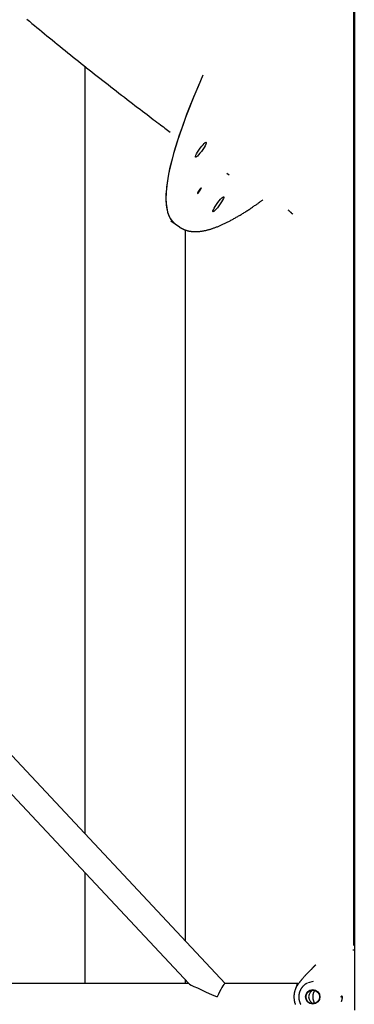
# Model space of a CAD drawing. Extents: x -4081 to 12788, y -2811 to 3480.
# Drawn here: x 8279 to 8479, y -1707 to -1119 of the extents above; entities that cross this region are included whole.
import ezdxf

# ---------------------------------------------------------------- set-up
doc = ezdxf.new("R2010")
doc.units = 0

msp = doc.modelspace()

# ---------------------------------------------------------------- linework, layer by layer
at = {"color": 7, "linetype": 'Continuous'}
for p, q in [((8479.11, -771.3), (8479.11, -1710.62)), ((8479.11, -771.3), (8479.11, -1710.62)), ((8478.75, -1062.1), (8478.75, -1672.21)), ((8478.64, -1067.1), (8478.64, -1671.55)), ((8317.81, -1146.75), (8317.81, -1604.99)), ((8388.5, -1152.11), (8385.61, -1158.75)), ((8386.41, -1156.88), (8383.66, -1163.36)), ((8383.66, -1163.36), (8381.11, -1169.63)), ((8385.61, -1158.75), (8382.91, -1165.18)), ((8381.11, -1169.63), (8378.75, -1175.66)), ((8382.91, -1165.18), (8380.42, -1171.37)), ((8378.75, -1175.66), (8376.6, -1181.46)), ((8380.42, -1171.37), (8378.12, -1177.34)), ((8376.6, -1181.46), (8374.64, -1187.03)), ((8378.12, -1177.34), (8376.02, -1183.08)), ((8374.64, -1187.03), (8372.89, -1192.35)), ((8376.02, -1183.08), (8374.12, -1188.57)), ((8372.43, -1193.83), (8370.95, -1198.83)), ((8372.89, -1192.35), (8371.35, -1197.43)), ((8374.12, -1188.57), (8372.43, -1193.83)), ((8387.8, -1194.56), (8388.62, -1193.6)), ((8388.62, -1193.6), (8389.34, -1192.84)), ((8389.34, -1192.84), (8389.93, -1192.35)), ((8390.24, -1193.33), (8389.79, -1194.23)), ((8389.93, -1192.35), (8390.33, -1192.15)), ((8390.49, -1192.66), (8390.24, -1193.33)), ((8390.33, -1192.15), (8390.52, -1192.25)), ((8390.52, -1192.25), (8390.49, -1192.66)), ((8370.95, -1198.83), (8369.67, -1203.58)), ((8371.35, -1197.43), (8370.01, -1202.25)), ((8384.27, -1199.94), (8384.72, -1199.04)), ((8384.72, -1199.04), (8385.35, -1197.98)), ((8385.9, -1199.68), (8385.17, -1200.43)), ((8385.35, -1197.98), (8386.11, -1196.82)), ((8386.72, -1198.72), (8385.9, -1199.68)), ((8386.11, -1196.82), (8386.94, -1195.66)), ((8387.57, -1197.62), (8386.72, -1198.72)), ((8386.94, -1195.66), (8387.8, -1194.56)), ((8388.41, -1196.45), (8387.57, -1197.62)), ((8389.16, -1195.29), (8388.41, -1196.45)), ((8389.79, -1194.23), (8389.16, -1195.29)), ((8369.67, -1203.58), (8368.59, -1208.08)), ((8370.01, -1202.25), (8368.88, -1206.82)), ((8383.99, -1201.02), (8384.02, -1200.62)), ((8384.18, -1201.12), (8383.99, -1201.02)), ((8384.02, -1200.62), (8384.27, -1199.94)), ((8384.59, -1200.92), (8384.18, -1201.12)), ((8385.17, -1200.43), (8384.59, -1200.92)), ((8367.96, -1211.13), (8367.24, -1215.18)), ((8368.59, -1208.08), (8367.73, -1212.32)), ((8368.88, -1206.82), (8367.96, -1211.13)), ((8402.91, -1210.59), (8404.13, -1211.65)), ((8367.08, -1216.29), (8366.63, -1220)), ((8367.24, -1215.18), (8366.74, -1218.97)), ((8367.73, -1212.32), (8367.08, -1216.29)), ((8366.44, -1222.49), (8366.36, -1225.73)), ((8366.63, -1220), (8366.4, -1223.44)), ((8366.74, -1218.97), (8366.44, -1222.49)), ((8385.26, -1222.42), (8385.22, -1222.68)), ((8385.22, -1222.68), (8385.35, -1222.69)), ((8385.48, -1221.96), (8385.26, -1222.42)), ((8385.35, -1222.69), (8385.64, -1222.46)), ((8385.84, -1221.36), (8385.48, -1221.96)), ((8385.64, -1222.46), (8386.05, -1222.02)), ((8386.29, -1220.73), (8385.84, -1221.36)), ((8386.05, -1222.02), (8386.52, -1221.44)), ((8386.75, -1220.14), (8386.29, -1220.73)), ((8386.52, -1221.44), (8386.96, -1220.8)), ((8387.16, -1219.7), (8386.75, -1220.14)), ((8386.96, -1220.8), (8387.32, -1220.21)), ((8387.46, -1219.47), (8387.16, -1219.7)), ((8387.32, -1220.21), (8387.54, -1219.75)), ((8387.59, -1219.49), (8387.46, -1219.47)), ((8387.54, -1219.75), (8387.59, -1219.49)), ((8366.36, -1225.73), (8366.48, -1228.71)), ((8366.4, -1223.44), (8366.37, -1226.61)), ((8366.37, -1226.61), (8366.56, -1229.5)), ((8366.48, -1228.71), (8366.82, -1231.4)), ((8396.61, -1229.33), (8397.44, -1228.17)), ((8397.44, -1228.17), (8398.3, -1227.06)), ((8398.91, -1228.96), (8398.08, -1230.12)), ((8398.3, -1227.06), (8399.12, -1226.1)), ((8399.67, -1227.8), (8398.91, -1228.96)), ((8399.12, -1226.1), (8399.85, -1225.35)), ((8400.3, -1226.74), (8399.67, -1227.8)), ((8399.85, -1225.35), (8400.43, -1224.86)), ((8400.75, -1225.84), (8400.3, -1226.74)), ((8400.43, -1224.86), (8400.84, -1224.66)), ((8401, -1225.16), (8400.75, -1225.84)), ((8400.84, -1224.66), (8401.03, -1224.76)), ((8401.03, -1224.76), (8401, -1225.16)), ((8366.56, -1229.5), (8366.95, -1232.12)), ((8366.82, -1231.4), (8367.36, -1233.82)), ((8366.95, -1232.12), (8367.56, -1234.46)), ((8367.36, -1233.82), (8368.12, -1235.96)), ((8367.56, -1234.46), (8368.37, -1236.52)), ((8394.49, -1233.53), (8394.52, -1233.13)), ((8394.69, -1233.63), (8394.49, -1233.53)), ((8394.52, -1233.13), (8394.77, -1232.45)), ((8395.09, -1233.43), (8394.69, -1233.63)), ((8394.77, -1232.45), (8395.23, -1231.55)), ((8395.68, -1232.94), (8395.09, -1233.43)), ((8395.23, -1231.55), (8395.85, -1230.49)), ((8396.4, -1232.19), (8395.68, -1232.94)), ((8395.85, -1230.49), (8396.61, -1229.33)), ((8397.22, -1231.23), (8396.4, -1232.19)), ((8398.08, -1230.12), (8397.22, -1231.23)), ((8368.12, -1235.96), (8369.08, -1237.81)), ((8368.37, -1236.52), (8369.4, -1238.29)), ((8369.08, -1237.81), (8370.25, -1239.39)), ((8369.34, -1239.03), (8371.91, -1240.88)), ((8369.4, -1238.29), (8370.63, -1239.78)), ((8370.25, -1239.39), (8371.63, -1240.67)), ((8370.63, -1239.78), (8371.91, -1240.88)), ((8371.63, -1240.67), (8371.91, -1240.88)), ((8371.91, -1240.88), (8374.47, -1242.72)), ((8378.11, -1669.26), (8378.11, -1244.59)), ((8401.87, -1694.6), (8201.72, -1481.24)), ((8190.05, -1492.19), (8379.99, -1694.66)), ((8317.81, -1628.37), (8317.81, -1694.6)), ((8479.11, -1674.7), (8478.2, -1674.7)), ((8453.51, -1686.02), (8453.37, -1686.22)), ((8453.79, -1685.73), (8453.91, -1685.63)), ((8455.89, -1683.62), (8455.56, -1683.92)), ((8378.11, -1694.6), (8378.11, -1692.65)), ((8454.55, -1693.53), (8451.49, -1694.19)), ((8379.94, -1694.6), (7936.19, -1694.6)), ((8445.19, -1694.6), (8401.79, -1694.6)), ((8444.43, -1695.98), (8444.22, -1697.02)), ((8444.69, -1695.17), (8444.43, -1695.98)), ((8444.98, -1694.7), (8444.69, -1695.17)), ((8445.27, -1694.61), (8444.98, -1694.7)), ((8445.49, -1694.79), (8445.27, -1694.61)), ((8471.31, -1702.33), (8471.26, -1702.98)), ((8471.46, -1702.13), (8471.46, -1702.13)), ((8471.8, -1704.23), (8471.79, -1704.23)), ((8471.98, -1702.51), (8471.97, -1702.51))]:
    msp.add_line(p, q, dxfattribs=at)
for points in [[(8283.24, -1118.69), (8284.71, -1119.91), (8286.18, -1121.13), (8287.66, -1122.36), (8289.15, -1123.59), (8290.65, -1124.82), (8292.15, -1126.06), (8293.67, -1127.3), (8295.19, -1128.55), (8296.72, -1129.8), (8298.26, -1131.06), (8299.81, -1132.32), (8301.37, -1133.58), (8302.94, -1134.85), (8304.51, -1136.12), (8306.09, -1137.39), (8307.68, -1138.67), (8309.27, -1139.95), (8310.86, -1141.23), (8312.46, -1142.51), (8314.06, -1143.78), (8315.66, -1145.06), (8317.26, -1146.33), (8318.87, -1147.61), (8320.48, -1148.88), (8322.08, -1150.15), (8323.69, -1151.42), (8325.3, -1152.69), (8326.92, -1153.95), (8328.53, -1155.22), (8330.14, -1156.48), (8331.76, -1157.74), (8333.38, -1159), (8335, -1160.26), (8336.62, -1161.51), (8338.24, -1162.77), (8339.86, -1164.02), (8341.49, -1165.27), (8343.11, -1166.52), (8344.71, -1167.75), (8346.3, -1168.97), (8347.86, -1170.16), (8349.4, -1171.33), (8350.89, -1172.47), (8352.34, -1173.57), (8353.73, -1174.63), (8355.08, -1175.65), (8356.37, -1176.63), (8357.61, -1177.57), (8358.8, -1178.47), (8359.93, -1179.32), (8361.02, -1180.14), (8362.05, -1180.91), (8363.03, -1181.65), (8363.97, -1182.35), (8364.86, -1183.01), (8365.73, -1183.66), (8366.56, -1184.28), (8367.38, -1184.88), (8368.19, -1185.48), (8368.98, -1186.07)], [(8374.48, -1242.72), (8374.55, -1242.78), (8374.63, -1242.84), (8374.7, -1242.9), (8374.78, -1242.97), (8374.87, -1243.03), (8374.96, -1243.1), (8375.07, -1243.17), (8375.18, -1243.24), (8375.3, -1243.31), (8375.43, -1243.39), (8375.57, -1243.47), (8375.73, -1243.55), (8375.89, -1243.64), (8376.06, -1243.73), (8376.25, -1243.82), (8376.45, -1243.91), (8376.65, -1244.01), (8376.87, -1244.1), (8377.09, -1244.2), (8377.32, -1244.3), (8377.56, -1244.4), (8377.8, -1244.49), (8378.05, -1244.58), (8378.3, -1244.67), (8378.56, -1244.75), (8378.82, -1244.83), (8379.08, -1244.91), (8379.34, -1244.98), (8379.6, -1245.04), (8379.87, -1245.11), (8380.14, -1245.16), (8380.41, -1245.22), (8380.69, -1245.27), (8380.96, -1245.31), (8381.24, -1245.35), (8381.52, -1245.39), (8381.81, -1245.42), (8382.1, -1245.45), (8382.39, -1245.48), (8382.68, -1245.5), (8382.97, -1245.51), (8383.27, -1245.53), (8383.57, -1245.53), (8383.88, -1245.54), (8384.18, -1245.54), (8384.49, -1245.53), (8384.81, -1245.52), (8385.12, -1245.51), (8385.44, -1245.49), (8385.76, -1245.47), (8386.09, -1245.45), (8386.41, -1245.41), (8386.74, -1245.38), (8387.08, -1245.34), (8387.41, -1245.3), (8387.75, -1245.25), (8388.09, -1245.2), (8388.44, -1245.14), (8388.79, -1245.08), (8389.14, -1245.01), (8389.49, -1244.94), (8389.85, -1244.86), (8390.21, -1244.78), (8390.57, -1244.7), (8390.93, -1244.61), (8391.3, -1244.52), (8391.67, -1244.42), (8392.05, -1244.32), (8392.42, -1244.21), (8392.8, -1244.1), (8393.18, -1243.99), (8393.57, -1243.87), (8393.95, -1243.74), (8394.34, -1243.61), (8394.73, -1243.48), (8395.13, -1243.34), (8395.53, -1243.2), (8395.92, -1243.05), (8396.33, -1242.9), (8396.73, -1242.75), (8397.14, -1242.59), (8397.55, -1242.42), (8397.96, -1242.26), (8398.37, -1242.08), (8398.79, -1241.91), (8399.2, -1241.73), (8399.62, -1241.54), (8400.05, -1241.35), (8400.47, -1241.16), (8400.9, -1240.96), (8401.33, -1240.76), (8401.76, -1240.56), (8402.19, -1240.35), (8402.63, -1240.13), (8403.07, -1239.92), (8403.51, -1239.7), (8403.95, -1239.47), (8404.39, -1239.24), (8404.84, -1239.01), (8405.29, -1238.77), (8405.74, -1238.53), (8406.19, -1238.28), (8406.65, -1238.03), (8407.1, -1237.78), (8407.56, -1237.52), (8408.02, -1237.26), (8408.49, -1236.99), (8408.95, -1236.72), (8409.42, -1236.45), (8409.89, -1236.17), (8410.37, -1235.89), (8410.84, -1235.61), (8411.32, -1235.32), (8411.8, -1235.03), (8412.28, -1234.73), (8412.76, -1234.43), (8413.24, -1234.13), (8413.73, -1233.82), (8414.22, -1233.5), (8414.71, -1233.19), (8415.21, -1232.87), (8415.7, -1232.54), (8416.2, -1232.22), (8416.69, -1231.9), (8417.17, -1231.57), (8417.65, -1231.25), (8418.12, -1230.93), (8418.58, -1230.62), (8419.03, -1230.32), (8419.47, -1230.02), (8419.89, -1229.73), (8420.31, -1229.44), (8420.71, -1229.16), (8421.09, -1228.89), (8421.47, -1228.63), (8421.84, -1228.37), (8422.19, -1228.11), (8422.53, -1227.87), (8422.86, -1227.63), (8423.19, -1227.39), (8423.51, -1227.15), (8423.82, -1226.92), (8424.14, -1226.69), (8424.45, -1226.46)], [(8442.33, -1235.13), (8442.14, -1234.97), (8441.96, -1234.81), (8441.78, -1234.65), (8441.6, -1234.49), (8441.43, -1234.34), (8441.26, -1234.2), (8441.1, -1234.05), (8440.95, -1233.92), (8440.8, -1233.79), (8440.67, -1233.67), (8440.54, -1233.55), (8440.42, -1233.45), (8440.31, -1233.35), (8440.21, -1233.25), (8440.12, -1233.16), (8440.04, -1233.08), (8439.96, -1233.01), (8439.9, -1232.94), (8439.83, -1232.88), (8439.78, -1232.82), (8439.72, -1232.77), (8439.68, -1232.71), (8439.63, -1232.66), (8439.58, -1232.61)], [(8453.38, -1686.22), (8453.14, -1686.45), (8452.91, -1686.67), (8452.67, -1686.9), (8452.43, -1687.13), (8452.2, -1687.36), (8451.96, -1687.59), (8451.72, -1687.83), (8451.49, -1688.06), (8451.25, -1688.29), (8451.01, -1688.53), (8450.77, -1688.77), (8450.53, -1689.01), (8450.3, -1689.26), (8450.06, -1689.5), (8449.83, -1689.75), (8449.59, -1690), (8449.36, -1690.26), (8449.13, -1690.52), (8448.9, -1690.78), (8448.67, -1691.04), (8448.45, -1691.31), (8448.22, -1691.57), (8447.99, -1691.84), (8447.77, -1692.11)], [(8453.88, -1685.64), (8453.85, -1685.67), (8453.83, -1685.7), (8453.8, -1685.73), (8453.77, -1685.76), (8453.74, -1685.79), (8453.72, -1685.81), (8453.69, -1685.84), (8453.67, -1685.87), (8453.65, -1685.89), (8453.63, -1685.91), (8453.61, -1685.94), (8453.6, -1685.96), (8453.58, -1685.98), (8453.57, -1686), (8453.56, -1686.02), (8453.54, -1686.04)], [(8455.37, -1684.1), (8455.31, -1684.15), (8455.26, -1684.2), (8455.2, -1684.25), (8455.15, -1684.31), (8455.09, -1684.36), (8455.03, -1684.42), (8454.97, -1684.47), (8454.91, -1684.53), (8454.85, -1684.6), (8454.79, -1684.66), (8454.72, -1684.73), (8454.65, -1684.79), (8454.59, -1684.86), (8454.52, -1684.94), (8454.45, -1685.01), (8454.38, -1685.09), (8454.31, -1685.16), (8454.24, -1685.24), (8454.17, -1685.32), (8454.09, -1685.41), (8454.02, -1685.49), (8453.95, -1685.57), (8453.87, -1685.66), (8453.8, -1685.74)], [(8456.1, -1683.44), (8456.07, -1683.47), (8456.03, -1683.5), (8455.99, -1683.54), (8455.95, -1683.58), (8455.9, -1683.62), (8455.86, -1683.66), (8455.8, -1683.7), (8455.75, -1683.75), (8455.69, -1683.8), (8455.62, -1683.86), (8455.55, -1683.93), (8455.47, -1684), (8455.38, -1684.08), (8455.28, -1684.17), (8455.18, -1684.27), (8455.07, -1684.39), (8454.94, -1684.52), (8454.81, -1684.65), (8454.67, -1684.8), (8454.53, -1684.96), (8454.38, -1685.12), (8454.22, -1685.29), (8454.06, -1685.46), (8453.91, -1685.63)], [(8447.78, -1692.12), (8447.71, -1692.21), (8447.63, -1692.3), (8447.55, -1692.39), (8447.47, -1692.49), (8447.39, -1692.58), (8447.31, -1692.68), (8447.22, -1692.79), (8447.13, -1692.89), (8447.04, -1693.01), (8446.94, -1693.13), (8446.84, -1693.25), (8446.74, -1693.38), (8446.64, -1693.5), (8446.54, -1693.64), (8446.43, -1693.77), (8446.33, -1693.9)], [(8446.01, -1694.26), (8445.9, -1694.4), (8445.79, -1694.54), (8445.68, -1694.68), (8445.57, -1694.82), (8445.46, -1694.96), (8445.35, -1695.11), (8445.24, -1695.26), (8445.14, -1695.42), (8445.03, -1695.58), (8444.92, -1695.75), (8444.81, -1695.93), (8444.7, -1696.11), (8444.6, -1696.3), (8444.49, -1696.49), (8444.39, -1696.69), (8444.28, -1696.9), (8444.18, -1697.11), (8444.09, -1697.33), (8443.99, -1697.55), (8443.9, -1697.78), (8443.81, -1698.01), (8443.72, -1698.24), (8443.64, -1698.48), (8443.56, -1698.72), (8443.49, -1698.96), (8443.42, -1699.2), (8443.36, -1699.44), (8443.3, -1699.69), (8443.24, -1699.94), (8443.19, -1700.18), (8443.15, -1700.43), (8443.11, -1700.68), (8443.08, -1700.93), (8443.05, -1701.18), (8443.02, -1701.43), (8443, -1701.68), (8442.99, -1701.93), (8442.97, -1702.18), (8442.97, -1702.44), (8442.97, -1702.69), (8442.97, -1702.94), (8442.98, -1703.19), (8443, -1703.44), (8443.01, -1703.7), (8443.04, -1703.95), (8443.07, -1704.2), (8443.1, -1704.45), (8443.14, -1704.7), (8443.18, -1704.94), (8443.23, -1705.19), (8443.28, -1705.44), (8443.34, -1705.68), (8443.4, -1705.93), (8443.47, -1706.17), (8443.54, -1706.41), (8443.62, -1706.65), (8443.7, -1706.89), (8443.78, -1707.13)], [(8451.13, -1694.38), (8451.01, -1694.43), (8450.89, -1694.48), (8450.78, -1694.53), (8450.66, -1694.58), (8450.54, -1694.64), (8450.42, -1694.7), (8450.29, -1694.76), (8450.17, -1694.83), (8450.04, -1694.91), (8449.91, -1695), (8449.78, -1695.09), (8449.64, -1695.18), (8449.51, -1695.29), (8449.37, -1695.4), (8449.23, -1695.51), (8449.08, -1695.63), (8448.94, -1695.76), (8448.79, -1695.89), (8448.65, -1696.03), (8448.5, -1696.18), (8448.36, -1696.32), (8448.22, -1696.48), (8448.08, -1696.63), (8447.94, -1696.79), (8447.81, -1696.96), (8447.68, -1697.12), (8447.55, -1697.29), (8447.43, -1697.47), (8447.32, -1697.64), (8447.2, -1697.82), (8447.1, -1698), (8446.99, -1698.19), (8446.89, -1698.38), (8446.8, -1698.56), (8446.7, -1698.75), (8446.62, -1698.95), (8446.54, -1699.14), (8446.46, -1699.34), (8446.38, -1699.54), (8446.32, -1699.74), (8446.25, -1699.94), (8446.19, -1700.14), (8446.14, -1700.35), (8446.09, -1700.55), (8446.04, -1700.76), (8446, -1700.97), (8445.97, -1701.18), (8445.94, -1701.39), (8445.91, -1701.6), (8445.89, -1701.81), (8445.87, -1702.02), (8445.86, -1702.23), (8445.86, -1702.44), (8445.86, -1702.66), (8445.86, -1702.87), (8445.87, -1703.08), (8445.88, -1703.29), (8445.9, -1703.5), (8445.92, -1703.72), (8445.95, -1703.93), (8445.99, -1704.14), (8446.02, -1704.34), (8446.07, -1704.55), (8446.12, -1704.76), (8446.17, -1704.96), (8446.23, -1705.17), (8446.29, -1705.37), (8446.35, -1705.57), (8446.43, -1705.77), (8446.5, -1705.97), (8446.58, -1706.17), (8446.67, -1706.36), (8446.76, -1706.56), (8446.85, -1706.75), (8446.95, -1706.93), (8447.05, -1707.12)], [(8446.31, -1693.89), (8446.29, -1693.92), (8446.27, -1693.94), (8446.25, -1693.97), (8446.23, -1694), (8446.21, -1694.02), (8446.19, -1694.05), (8446.17, -1694.07), (8446.15, -1694.1), (8446.13, -1694.12), (8446.11, -1694.14), (8446.09, -1694.16), (8446.07, -1694.18), (8446.06, -1694.2), (8446.04, -1694.22), (8446.02, -1694.24), (8446, -1694.26)], [(8455.49, -1706.41), (8455.42, -1706.31), (8455.36, -1706.2), (8455.29, -1706.1), (8455.23, -1705.99), (8455.16, -1705.88), (8455.1, -1705.77), (8455.04, -1705.65), (8454.99, -1705.53), (8454.93, -1705.4), (8454.88, -1705.26), (8454.83, -1705.12), (8454.78, -1704.98), (8454.73, -1704.82), (8454.69, -1704.67), (8454.65, -1704.5), (8454.61, -1704.34), (8454.57, -1704.16), (8454.54, -1703.99), (8454.5, -1703.81), (8454.48, -1703.62), (8454.45, -1703.44), (8454.43, -1703.25), (8454.42, -1703.06), (8454.41, -1702.87), (8454.41, -1702.68), (8454.41, -1702.49), (8454.41, -1702.3), (8454.42, -1702.11), (8454.43, -1701.92), (8454.45, -1701.74), (8454.48, -1701.55), (8454.5, -1701.37), (8454.53, -1701.18), (8454.57, -1701), (8454.61, -1700.82), (8454.65, -1700.65), (8454.7, -1700.48), (8454.75, -1700.3), (8454.81, -1700.14), (8454.87, -1699.97), (8454.94, -1699.81), (8455.01, -1699.66), (8455.08, -1699.5), (8455.16, -1699.35), (8455.24, -1699.2), (8455.32, -1699.05), (8455.4, -1698.9), (8455.48, -1698.75)], [(8471.34, -1702.54), (8471.34, -1702.53), (8471.33, -1702.52), (8471.33, -1702.52), (8471.33, -1702.51), (8471.33, -1702.5), (8471.33, -1702.49), (8471.32, -1702.48), (8471.32, -1702.48), (8471.32, -1702.46), (8471.32, -1702.45), (8471.31, -1702.44), (8471.31, -1702.43), (8471.31, -1702.42), (8471.31, -1702.4), (8471.31, -1702.39), (8471.31, -1702.38), (8471.31, -1702.36), (8471.31, -1702.35), (8471.31, -1702.33), (8471.31, -1702.32), (8471.31, -1702.3), (8471.31, -1702.29), (8471.31, -1702.27), (8471.32, -1702.26), (8471.32, -1702.25), (8471.32, -1702.24), (8471.33, -1702.23), (8471.33, -1702.22), (8471.34, -1702.21), (8471.34, -1702.2), (8471.35, -1702.19), (8471.35, -1702.18), (8471.36, -1702.18), (8471.36, -1702.17), (8471.37, -1702.16), (8471.37, -1702.16), (8471.38, -1702.15), (8471.39, -1702.15), (8471.39, -1702.15), (8471.4, -1702.14), (8471.41, -1702.14), (8471.41, -1702.14), (8471.42, -1702.14), (8471.43, -1702.13), (8471.43, -1702.13), (8471.44, -1702.13), (8471.45, -1702.13), (8471.46, -1702.13)], [(8471.41, -1704.11), (8471.42, -1704.12), (8471.43, -1704.13), (8471.43, -1704.13), (8471.44, -1704.14), (8471.45, -1704.14), (8471.46, -1704.15), (8471.47, -1704.15), (8471.48, -1704.16), (8471.49, -1704.16), (8471.5, -1704.17), (8471.51, -1704.17), (8471.53, -1704.18), (8471.54, -1704.18), (8471.55, -1704.19), (8471.56, -1704.19), (8471.58, -1704.2), (8471.59, -1704.2), (8471.6, -1704.21), (8471.62, -1704.21), (8471.63, -1704.21), (8471.65, -1704.22), (8471.66, -1704.22), (8471.67, -1704.22), (8471.69, -1704.22), (8471.7, -1704.22), (8471.71, -1704.23), (8471.73, -1704.23), (8471.74, -1704.23), (8471.75, -1704.23), (8471.77, -1704.23), (8471.78, -1704.23), (8471.79, -1704.23)], [(8471.98, -1702.51), (8471.95, -1702.49), (8471.93, -1702.47), (8471.9, -1702.45), (8471.87, -1702.43), (8471.85, -1702.42), (8471.82, -1702.4), (8471.8, -1702.38), (8471.77, -1702.36), (8471.75, -1702.34), (8471.73, -1702.32), (8471.7, -1702.31), (8471.68, -1702.29), (8471.66, -1702.28), (8471.64, -1702.26), (8471.62, -1702.25), (8471.6, -1702.23), (8471.58, -1702.22), (8471.56, -1702.2), (8471.55, -1702.19), (8471.53, -1702.18), (8471.51, -1702.17), (8471.5, -1702.15), (8471.48, -1702.14), (8471.46, -1702.13)], [(8471.46, -1705.34), (8471.48, -1705.3), (8471.5, -1705.25), (8471.51, -1705.21), (8471.53, -1705.17), (8471.55, -1705.12), (8471.57, -1705.08), (8471.59, -1705.04), (8471.6, -1704.99), (8471.62, -1704.95), (8471.64, -1704.9), (8471.65, -1704.86), (8471.67, -1704.81), (8471.68, -1704.76), (8471.69, -1704.72), (8471.71, -1704.67), (8471.72, -1704.62), (8471.73, -1704.57), (8471.74, -1704.52), (8471.75, -1704.47), (8471.76, -1704.43), (8471.77, -1704.38), (8471.78, -1704.33), (8471.79, -1704.28), (8471.8, -1704.23)], [(8471.57, -1702.71), (8471.57, -1702.71), (8471.58, -1702.71), (8471.58, -1702.7), (8471.58, -1702.7), (8471.59, -1702.7), (8471.59, -1702.69), (8471.59, -1702.69), (8471.6, -1702.68), (8471.6, -1702.68), (8471.61, -1702.67), (8471.61, -1702.67), (8471.62, -1702.66), (8471.62, -1702.66), (8471.63, -1702.65), (8471.64, -1702.65), (8471.64, -1702.64), (8471.65, -1702.63), (8471.66, -1702.63), (8471.67, -1702.62), (8471.68, -1702.61), (8471.69, -1702.61), (8471.7, -1702.6), (8471.71, -1702.59), (8471.72, -1702.59), (8471.73, -1702.58), (8471.74, -1702.58), (8471.75, -1702.57), (8471.77, -1702.57), (8471.78, -1702.56), (8471.79, -1702.56), (8471.8, -1702.55), (8471.81, -1702.55), (8471.82, -1702.54), (8471.83, -1702.54), (8471.84, -1702.54), (8471.85, -1702.53), (8471.86, -1702.53), (8471.87, -1702.53), (8471.88, -1702.53), (8471.89, -1702.52), (8471.9, -1702.52), (8471.91, -1702.52), (8471.92, -1702.52), (8471.93, -1702.52), (8471.94, -1702.52), (8471.95, -1702.52), (8471.96, -1702.52), (8471.97, -1702.51)], [(8471.8, -1704.23), (8471.81, -1704.17), (8471.82, -1704.11), (8471.84, -1704.06), (8471.85, -1704), (8471.86, -1703.94), (8471.87, -1703.88), (8471.88, -1703.81), (8471.89, -1703.75), (8471.9, -1703.68), (8471.91, -1703.62), (8471.92, -1703.55), (8471.93, -1703.48), (8471.93, -1703.4), (8471.94, -1703.33), (8471.95, -1703.25), (8471.95, -1703.18), (8471.96, -1703.1), (8471.96, -1703.02), (8471.97, -1702.93), (8471.97, -1702.85), (8471.97, -1702.77), (8471.97, -1702.68), (8471.98, -1702.6), (8471.98, -1702.51)]]:
    msp.add_lwpolyline(points, dxfattribs=at)
for centre, radius in [((8454.21, -1702.59), 4.32), ((8454.25, -1702.61), 4.06)]:
    msp.add_circle(centre, radius, dxfattribs=at)
msp.add_arc((8455.86, -1702.6), 4.09, 101.4537, 258.5463, dxfattribs=at)
for major_axis, ratio, start_param, end_param in [((18.44, -7.98), 0.02689, 3.203609, 4.650373), ((3.46, 7.98), 0.143395, 0.062016, 1.632813)]:
    msp.add_ellipse((8398.41, -1702.6), major_axis=major_axis, ratio=ratio, start_param=start_param, end_param=end_param, dxfattribs=at)

doc.saveas('drawing.dxf')
